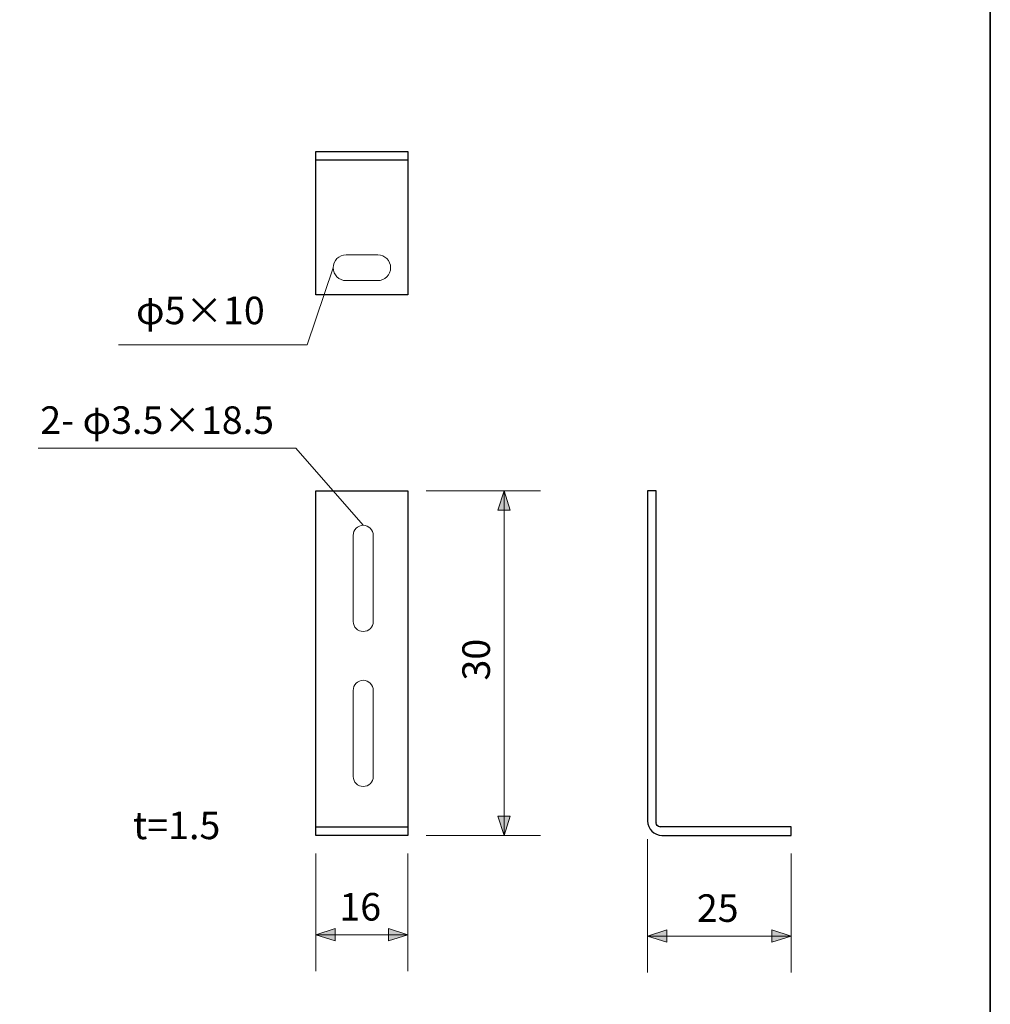
# Model space of a CAD drawing. Units: inches. Extents: x 15 to 406, y 10 to 287.
# Drawn here: x 320 to 405, y 114 to 199 of the extents above; entities that cross this region are included whole.
import ezdxf

# ---------------------------------------------------------------- set-up
doc = ezdxf.new("R2010")
doc.units = ezdxf.units.IN
doc.header["$MEASUREMENT"] = 0
for name, color, linetype in [('Dimension Layer', 7, 'Continuous'), ('フォーマット', 7, 'Continuous'), ('図pt', 7, 'Continuous')]:
    doc.layers.add(name, color=color, linetype=linetype)

# ---------------------------------------------------------------- blocks, each defined once
blk = doc.blocks.new('block 25')
at = {"layer": '図pt', "color": 7, "lineweight": 18}
blk.add_open_spline([(349.436, 154.385), (349.436, 154.869), (349.828, 155.26), (350.311, 155.26), (350.794, 155.26), (351.181, 154.866), (351.182, 154.383)], degree=3, knots=[0, 0, 0, 0, 1, 1, 1, 2, 2, 2, 2], dxfattribs=at)
blk = doc.blocks.new('block 26')
at = {"layer": '図pt', "color": 7, "lineweight": 18}
blk.add_open_spline([(351.186, 154.383), (351.186, 154.383), (351.186, 146.886), (351.186, 146.886), (351.186, 146.402), (350.795, 146.011), (350.311, 146.011), (349.829, 146.011), (349.442, 146.406), (349.441, 146.888), (349.441, 146.888), (349.436, 154.385), (349.436, 154.385)], degree=3, knots=[0, 0, 0, 0, 1, 1, 1, 2, 2, 2, 3, 3, 3, 4, 4, 4, 4], dxfattribs=at)
blk = doc.blocks.new('block 24')
at = {"layer": '図pt'}
for name in ['block 25', 'block 26']:
    blk.add_blockref(name, (0, 0), dxfattribs=at)
blk = doc.blocks.new('block 28')
at = {"layer": '図pt', "color": 7, "lineweight": 18}
blk.add_open_spline([(349.436, 140.885), (349.436, 141.369), (349.828, 141.761), (350.311, 141.761), (350.794, 141.761), (351.181, 141.366), (351.182, 140.883)], degree=3, knots=[0, 0, 0, 0, 1, 1, 1, 2, 2, 2, 2], dxfattribs=at)
blk = doc.blocks.new('block 29')
at = {"layer": '図pt', "color": 7, "lineweight": 18}
blk.add_open_spline([(351.186, 140.883), (351.186, 140.883), (351.186, 133.386), (351.186, 133.386), (351.186, 132.902), (350.795, 132.511), (350.311, 132.511), (349.829, 132.511), (349.442, 132.906), (349.441, 133.388), (349.441, 133.388), (349.436, 140.885), (349.436, 140.885)], degree=3, knots=[0, 0, 0, 0, 1, 1, 1, 2, 2, 2, 3, 3, 3, 4, 4, 4, 4], dxfattribs=at)
blk = doc.blocks.new('block 27')
at = {"layer": '図pt'}
for name in ['block 28', 'block 29']:
    blk.add_blockref(name, (0, 0), dxfattribs=at)
blk = doc.blocks.new('block 30')
at = {"layer": '図pt', "color": 7, "lineweight": 25}
blk.add_open_spline([(375.819, 129.332), (375.819, 129.334), (375.818, 129.336), (375.818, 129.339), (375.818, 129.336), (375.819, 129.334), (375.819, 129.332), (375.819, 129.332), (375.819, 158.26), (375.819, 158.26), (375.819, 158.26), (375.069, 158.26), (375.069, 158.26), (375.069, 158.26), (375.069, 129.511), (375.069, 129.511), (375.069, 128.82), (375.629, 128.26), (376.32, 128.26), (376.32, 128.26), (376.318, 128.26), (376.318, 128.26), (376.318, 128.26), (387.569, 128.26), (387.569, 128.26), (387.569, 128.26), (387.569, 129.011), (387.569, 129.011), (387.569, 129.011), (376.125, 129.011), (376.125, 129.011), (376.133, 129.01), (376.141, 129.008), (376.149, 129.008), (376.141, 129.008), (376.133, 129.01), (376.125, 129.011)], degree=3, knots=[0, 0, 0, 0, 1, 1, 1, 2, 2, 2, 3, 3, 3, 4, 4, 4, 5, 5, 5, 6, 6, 6, 7, 7, 7, 8, 8, 8, 9, 9, 9, 10, 10, 10, 11, 11, 11, 12, 12, 12, 12], dxfattribs=at)
blk.add_open_spline([(376.125, 129.011), (375.956, 129.023), (375.822, 129.161), (375.819, 129.332)], degree=3, dxfattribs=at)
blk = doc.blocks.new('block 31')
at = {"layer": '図pt', "color": 248, "lineweight": 18}
for points in [[(348.816, 178.816), (348.823, 178.816)], [(351.566, 178.816), (348.823, 178.816)], [(351.566, 178.816), (351.573, 178.816)], [(351.57, 176.566), (348.82, 176.566)]]:
    blk.add_lwpolyline(points, dxfattribs=at)
for points in [[(348.816, 178.816), (348.196, 178.814), (347.695, 178.311), (347.695, 177.691)], [(352.695, 177.691), (352.695, 178.311), (352.193, 178.814), (351.573, 178.816)], [(348.82, 176.566), (348.198, 176.566), (347.695, 177.069), (347.695, 177.691)], [(352.695, 177.691), (352.695, 177.069), (352.191, 176.566), (351.57, 176.566)]]:
    blk.add_open_spline(points, degree=3, dxfattribs=at)
for points in [[(348.816, 178.816), (348.817, 178.816), (348.818, 178.816), (348.82, 178.816), (348.821, 178.816), (348.822, 178.816), (348.823, 178.816)], [(351.566, 178.816), (351.568, 178.816), (351.568, 178.816), (351.57, 178.816), (351.571, 178.816), (351.572, 178.816), (351.573, 178.816)]]:
    blk.add_open_spline(points, degree=3, knots=[0, 0, 0, 0, 1, 1, 1, 2, 2, 2, 2], dxfattribs=at)
blk = doc.blocks.new('block 44')
at = {"layer": 'Dimension Layer'}
h = blk.add_hatch(color=18, dxfattribs=at)
h.dxf.hatch_style = 2
h.paths.add_polyline_path([(362.043, 156.578), (362.573, 158.26), (363.104, 156.578)])
h = blk.add_hatch(color=18, dxfattribs=at)
h.dxf.hatch_style = 2
h.paths.add_polyline_path([(363.104, 129.943), (362.573, 128.26), (362.043, 129.943)])
at = {"layer": 'Dimension Layer', "color": 18, "lineweight": 9}
for points in [[(355.782, 158.26), (365.748, 158.26)], [(362.043, 156.578), (362.573, 158.26), (363.104, 156.578), (362.043, 156.578)], [(362.573, 158.26), (362.573, 128.26)], [(363.104, 129.943), (362.573, 128.26), (362.043, 129.943), (363.104, 129.943)], [(355.782, 128.26), (365.748, 128.26)]]:
    blk.add_lwpolyline(points, dxfattribs=at)
at = {"layer": 'Dimension Layer', "color": 18, "insert": (361.339, 141.742), "char_height": 2.39889, "attachment_point": 7, "rotation": 90}
blk.add_mtext('\\fHelvetica 45 Light|b0|i0|c0|p34;\\W1;30', dxfattribs=at)
blk = doc.blocks.new('block 45')
at = {"layer": 'Dimension Layer'}
h = blk.add_hatch(color=18, dxfattribs=at)
h.dxf.hatch_style = 2
h.paths.add_polyline_path([(376.751, 118.961), (375.069, 119.491), (376.751, 120.022)])
h = blk.add_hatch(color=18, dxfattribs=at)
h.dxf.hatch_style = 2
h.paths.add_polyline_path([(385.887, 120.022), (387.569, 119.491), (385.887, 118.961)])
at = {"layer": 'Dimension Layer', "color": 18, "lineweight": 9}
for points in [[(375.069, 127.923), (375.069, 116.316)], [(387.569, 126.673), (387.569, 116.316)], [(376.751, 118.961), (375.069, 119.491), (376.751, 120.022), (376.751, 118.961)], [(375.069, 119.491), (387.569, 119.491)], [(385.887, 120.022), (387.569, 119.491), (385.887, 118.961), (385.887, 120.022)]]:
    blk.add_lwpolyline(points, dxfattribs=at)
at = {"layer": 'Dimension Layer', "color": 18, "insert": (379.357, 120.726), "char_height": 2.39889, "attachment_point": 7}
blk.add_mtext('\\fHelvetica 45 Light|b0|i0|c0|p34;\\W1;25', dxfattribs=at)
blk = doc.blocks.new('block 46')
at = {"layer": 'Dimension Layer'}
h = blk.add_hatch(color=18, dxfattribs=at)
h.dxf.hatch_style = 2
h.paths.add_polyline_path([(347.877, 119.076), (346.195, 119.607), (347.877, 120.137)])
h = blk.add_hatch(color=18, dxfattribs=at)
h.dxf.hatch_style = 2
h.paths.add_polyline_path([(352.513, 120.137), (354.195, 119.607), (352.513, 119.076)])
at = {"layer": 'Dimension Layer', "color": 18, "lineweight": 9}
for points in [[(346.195, 126.673), (346.195, 116.432)], [(354.195, 126.673), (354.195, 116.432)], [(347.877, 119.076), (346.195, 119.607), (347.877, 120.137), (347.877, 119.076)], [(352.513, 120.137), (354.195, 119.607), (352.513, 119.076), (352.513, 120.137)], [(346.195, 119.607), (354.195, 119.607)]]:
    blk.add_lwpolyline(points, dxfattribs=at)
at = {"layer": 'Dimension Layer', "color": 18, "insert": (348.233, 120.842), "char_height": 2.39889, "attachment_point": 7}
blk.add_mtext('\\fHelvetica 45 Light|b0|i0|c0|p34;\\W1;16', dxfattribs=at)

msp = doc.modelspace()

# ---------------------------------------------------------------- linework, layer by layer
at = {"layer": 'Dimension Layer', "color": 18, "lineweight": 9}
for points in [[(347.695, 177.691), (345.419, 170.98)], [(345.419, 170.98), (329.007, 170.98)], [(344.44, 161.972), (322.018, 161.972)], [(350.311, 155.26), (344.44, 161.972)]]:
    msp.add_lwpolyline(points, dxfattribs=at)
at = {"layer": 'フォーマット', "color": 29, "lineweight": 35}
msp.add_lwpolyline([(15.018, 287.052), (404.908, 287.052), (404.908, 10.192)], dxfattribs=at)
at = {"layer": '図pt', "color": 18, "lineweight": 25}
for points in [[(354.195, 175.316), (346.195, 175.316), (346.195, 187.816), (354.195, 187.816), (354.195, 175.316)], [(354.195, 187.066), (346.195, 187.066), (346.195, 187.816), (354.195, 187.816), (354.195, 187.066)], [(354.195, 128.26), (346.195, 128.26), (346.195, 158.26), (354.195, 158.26), (354.195, 128.26)], [(354.195, 128.26), (346.195, 128.26), (346.195, 129.011), (354.195, 129.011), (354.195, 128.26)]]:
    msp.add_lwpolyline(points, dxfattribs=at)

# ---------------------------------------------------------------- block references
at = {"layer": 'Dimension Layer'}
for name in ['block 44', 'block 45', 'block 46']:
    msp.add_blockref(name, (0, 0), dxfattribs=at)
at = {"layer": '図pt'}
for name in ['block 31', 'block 30', 'block 24', 'block 27']:
    msp.add_blockref(name, (0, 0), dxfattribs=at)

# ---------------------------------------------------------------- texts
at = {"layer": 'Dimension Layer', "color": 18, "attachment_point": 7}
for s, insert, char_height in [('\\fMS Gothic|b0|i0|c0|p34;\\W1;φ\\fHelvetica 45 Light|b0|i0|c0|p34;5×10', (330.526, 172.769), 2.39889), ('\\fHelvetica 45 Light|b0|i0|c0|p34;\\W1;2- \\fMS Gothic|b0|i0|c0|p34;φ\\fHelvetica 45 Light|b0|i0|c0|p34;3.5×18.5', (322.19, 163.221), 2.398889), ('\\fHelvetica 45 Light|b0|i0|c0|p34;\\W1;t=1.5', (330.273, 127.929), 2.39889)]:
    msp.add_mtext(s, dxfattribs=dict(at, insert=insert, char_height=char_height))

doc.saveas('drawing.dxf')
